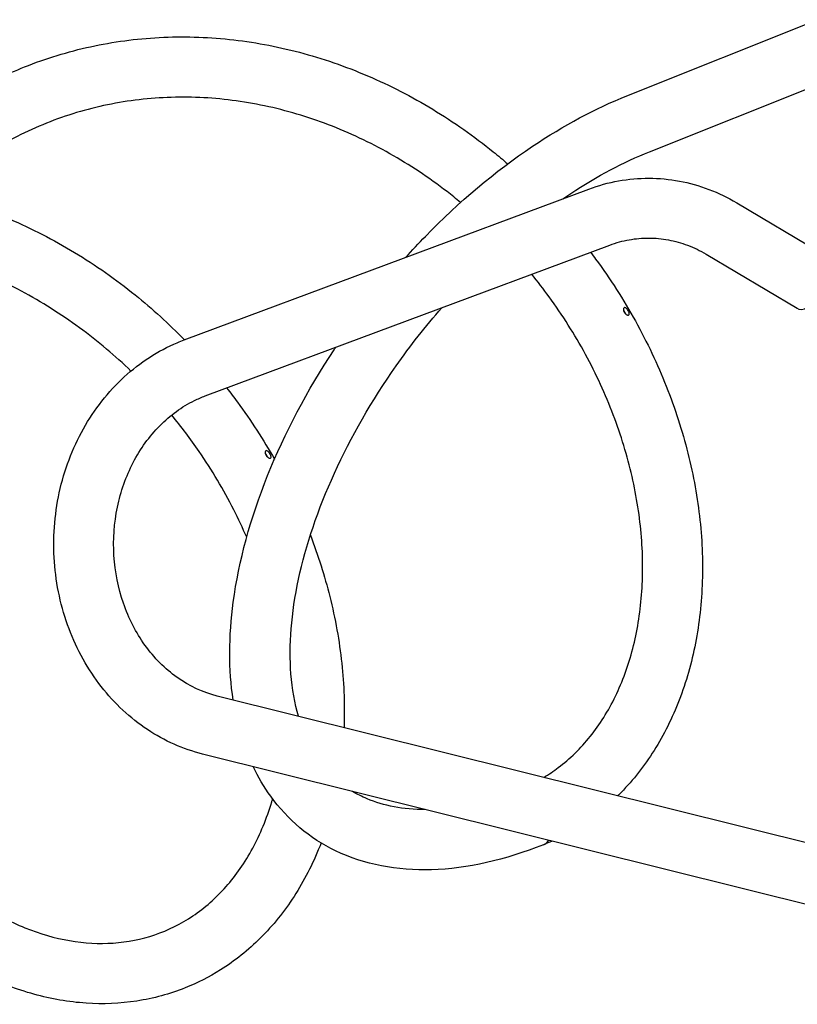
# Model space of a CAD drawing. Units: millimetres. Extents: x -3773 to 3988, y -3914 to 3874.
# Drawn here: x -1309 to -763, y 1266 to 1958 of the extents above; entities that cross this region are included whole.
import ezdxf

# ---------------------------------------------------------------- set-up
doc = ezdxf.new("R2010")
doc.units = ezdxf.units.MM
doc.header["$LTSCALE"] = 50
doc.layers.add('SW_Toestellen', color=2, linetype='Continuous')

msp = doc.modelspace()

# ---------------------------------------------------------------- linework, layer by layer
at = {"layer": 'SW_Toestellen'}
for p, q in [((-882.3, 1904.37), (-748.68, 1957.79)), ((-866.57, 1865), (-733.05, 1918.37)), ((-1193, 1732.92), (-908.96, 1838.86)), ((-805.26, 1829.2), (-741.28, 1791.21)), ((-1178.32, 1693.57), (-894.29, 1799.51)), ((-826.7, 1793.09), (-762.72, 1755.1)), ((-714.23, 1369.28), (-1169.96, 1482.8)), ((-724.38, 1328.53), (-1180.11, 1442.04))]:
    msp.add_line(p, q, dxfattribs=at)
for centre, major_axis, ratio, start_param, end_param in [((-751.84, 1772.95), (10.76, 18.03), 0.448706, 3.04501, 6.136105), ((-948.85, 1398.03), (7.87, -19.69), 0.588627, 0, 0.385511)]:
    msp.add_ellipse(centre, major_axis=major_axis, ratio=ratio, start_param=start_param, end_param=end_param, dxfattribs=at)
for points, knots in [([(-1096.98, 1379.62), (-1097.31, 1378.77), (-1097.64, 1377.93), (-1102.95, 1364.62), (-1108.98, 1352.89), (-1122.88, 1331.43), (-1130.77, 1321.63), (-1148.09, 1304.35), (-1157.55, 1296.78), (-1175.52, 1285.5), (-1183.81, 1281.28), (-1203.26, 1273.5), (-1214.66, 1270.4), (-1237.97, 1266.81), (-1249.95, 1266.31), (-1274.12, 1267.9), (-1286.39, 1270.01), (-1310.8, 1276.78), (-1323.02, 1281.48), (-1347, 1293.34), (-1358.84, 1300.55), (-1381.69, 1317.28), (-1392.78, 1326.86), (-1413.81, 1348.09), (-1423.81, 1359.81), (-1442.36, 1385.03), (-1450.96, 1398.61), (-1466.46, 1427.23), (-1473.41, 1442.34), (-1485.37, 1473.65), (-1490.43, 1489.94), (-1498.47, 1523.21), (-1501.47, 1540.29), (-1505.27, 1574.73), (-1506.08, 1592.2), (-1505.45, 1627), (-1504.01, 1644.44), (-1498.85, 1678.79), (-1495.12, 1695.79), (-1485.45, 1728.86), (-1479.48, 1745.02), (-1465.42, 1776.02), (-1457.3, 1790.96), (-1439.1, 1819.15), (-1428.98, 1832.5), (-1407, 1857.21), (-1395.08, 1868.65), (-1369.78, 1889.3), (-1356.32, 1898.57), (-1330.32, 1913.49), (-1317.9, 1919.5), (-1290.15, 1930.6), (-1274.61, 1935.36), (-1242.99, 1942.27), (-1226.81, 1944.43), (-1194.24, 1946.15), (-1177.74, 1945.69), (-1144.9, 1942.21), (-1128.44, 1939.16), (-1096.02, 1930.6), (-1079.96, 1925.05), (-1048.67, 1911.66), (-1033.35, 1903.77), (-1003.87, 1885.92), (-989.62, 1875.9), (-972.69, 1862.23), (-969.3, 1859.41), (-965.97, 1856.52)], [288.533364, 288.533364, 288.533364, 288.533364, 288.883907, 288.883907, 294.064615, 294.064615, 299.208367, 299.208367, 304.303174, 304.303174, 308.278938, 308.278938, 313.304991, 313.304991, 318.328565, 318.328565, 323.383665, 323.383665, 328.487102, 328.487102, 333.637389, 333.637389, 338.821988, 338.821988, 344.026779, 344.026779, 349.241366, 349.241366, 354.459893, 354.459893, 359.679825, 359.679825, 364.900471, 364.900471, 370.121873, 370.121873, 375.344066, 375.344066, 380.566598, 380.566598, 385.788243, 385.788243, 391.006961, 391.006961, 396.220207, 396.220207, 401.425665, 401.425665, 406.622306, 406.622306, 411.037699, 411.037699, 416.225552, 416.225552, 421.410651, 421.410651, 426.600504, 426.600504, 431.79829, 431.79829, 437.004841, 437.004841, 442.218914, 442.218914, 447.438126, 447.438126, 448.760737, 448.760737, 448.760737, 448.760737]), ([(-999.03, 1829.4), (-1000.61, 1830.71), (-1002.2, 1832.01), (-1016.43, 1843.36), (-1029.77, 1852.56), (-1057.34, 1868.8), (-1071.67, 1875.9), (-1100.88, 1887.72), (-1115.87, 1892.49), (-1146.03, 1899.52), (-1161.31, 1901.8), (-1191.7, 1903.79), (-1206.92, 1903.5), (-1236.82, 1900.33), (-1251.61, 1897.44), (-1280.3, 1889.14), (-1294.31, 1883.69), (-1321.1, 1870.42), (-1333.98, 1862.54), (-1358.21, 1844.61), (-1369.64, 1834.5), (-1390.72, 1812.4), (-1400.43, 1800.33), (-1417.87, 1774.65), (-1425.65, 1760.96), (-1439.09, 1732.4), (-1444.78, 1717.45), (-1453.96, 1686.78), (-1457.48, 1670.97), (-1462.28, 1639.02), (-1463.58, 1622.78), (-1463.99, 1590.39), (-1463.1, 1574.15), (-1459.25, 1542.2), (-1456.26, 1526.39), (-1448.37, 1495.74), (-1443.44, 1480.8), (-1431.88, 1452.28), (-1425.22, 1438.61), (-1410.47, 1413), (-1402.34, 1400.97), (-1384.99, 1378.94), (-1375.71, 1368.86), (-1356.42, 1350.98), (-1346.34, 1343.11), (-1325.84, 1329.8), (-1315.35, 1324.31), (-1294.37, 1315.81), (-1283.82, 1312.79), (-1263.04, 1309.22), (-1252.75, 1308.68), (-1232.76, 1310.06), (-1223, 1312.01), (-1204.32, 1318.35), (-1195.35, 1322.79), (-1178.6, 1334.06), (-1170.77, 1340.93), (-1156.7, 1356.84), (-1150.4, 1365.9), (-1139.66, 1385.82), (-1135.16, 1396.72), (-1131.44, 1409.12), (-1131.23, 1409.83), (-1131.02, 1410.55)], [58.646743, 58.646743, 58.646743, 58.646743, 59.263524, 59.263524, 64.121703, 64.121703, 68.980474, 68.980474, 73.842279, 73.842279, 78.710432, 78.710432, 83.588193, 83.588193, 88.477165, 88.477165, 93.375621, 93.375621, 98.278124, 98.278124, 103.177417, 103.177417, 108.067663, 108.067663, 112.946658, 112.946658, 117.815715, 117.815715, 122.67803, 122.67803, 127.536987, 127.536987, 132.395147, 132.395147, 137.253941, 137.253941, 142.113804, 142.113804, 146.974557, 146.974557, 151.83601, 151.83601, 156.698872, 156.698872, 161.566262, 161.566262, 166.446074, 166.446074, 171.354007, 171.354007, 176.314751, 176.314751, 181.353363, 181.353363, 186.466713, 186.466713, 191.596598, 191.596598, 196.667717, 196.667717, 201.654547, 201.654547, 201.958405, 201.958405, 201.958405, 201.958405]), ([(-1037.62, 1790.88), (-1033.09, 1795.89), (-1028.49, 1800.8), (-1000.21, 1829.83), (-974.72, 1851.29), (-926.71, 1883.54), (-904.42, 1895.53), (-882.3, 1904.37)], [4.044587, 4.044587, 4.044587, 4.044587, 4.1098089, 4.1098089, 4.4386689, 4.4386689, 4.712389, 4.712389, 4.712389, 4.712389]), ([(-927.38, 1831.99), (-925.51, 1833.27), (-923.64, 1834.53), (-903.2, 1847.97), (-884.54, 1857.82), (-866.57, 1865)], [4.4269657, 4.4269657, 4.4269657, 4.4269657, 4.4531106, 4.4531106, 4.712389, 4.712389, 4.712389, 4.712389]), ([(-908.96, 1838.86), (-902.21, 1841.38), (-895.26, 1843.3), (-881.16, 1845.84), (-874, 1846.47), (-859.7, 1846.43), (-852.55, 1845.76), (-838.46, 1843.14), (-831.52, 1841.19), (-818.05, 1836.07), (-811.51, 1832.91), (-805.26, 1829.2)], [3.1415927, 3.1415927, 3.1415927, 3.1415927, 3.2986723, 3.2986723, 3.4557519, 3.4557519, 3.6128316, 3.6128316, 3.7699112, 3.7699112, 3.9269908, 3.9269908, 3.9269908, 3.9269908]), ([(-1367.96, 1835.48), (-1366.53, 1835.12), (-1365.1, 1834.76), (-1347.45, 1830.09), (-1331.39, 1824.55), (-1300.09, 1811.16), (-1284.77, 1803.27), (-1255.29, 1785.42), (-1241.05, 1775.4), (-1215.4, 1754.7), (-1203.8, 1744.14), (-1192.87, 1732.97)], [225.823262, 225.823262, 225.823262, 225.823262, 226.281035, 226.281035, 231.487586, 231.487586, 236.701659, 236.701659, 241.920871, 241.920871, 246.606208, 246.606208, 246.606208, 246.606208]), ([(-1230.43, 1711.03), (-1235.97, 1716.36), (-1241.67, 1721.51), (-1259.88, 1736.89), (-1272.97, 1746.49), (-1300.11, 1763.58), (-1314.27, 1771.13), (-1343.2, 1783.89), (-1358.08, 1789.15), (-1382.26, 1795.63), (-1391.52, 1797.63), (-1400.79, 1799.16)], [238.337838, 238.337838, 238.337838, 238.337838, 240.639953, 240.639953, 245.498208, 245.498208, 250.356695, 250.356695, 255.217627, 255.217627, 258.189702, 258.189702, 258.189702, 258.189702]), ([(-894.29, 1799.51), (-889.84, 1801.17), (-885.32, 1802.41), (-876.18, 1804.06), (-871.57, 1804.47), (-862.36, 1804.44), (-857.76, 1804.01), (-848.63, 1802.31), (-844.11, 1801.04), (-835.25, 1797.68), (-830.91, 1795.58), (-826.7, 1793.09)], [3.1415927, 3.1415927, 3.1415927, 3.1415927, 3.2986723, 3.2986723, 3.4557519, 3.4557519, 3.6128316, 3.6128316, 3.7699112, 3.7699112, 3.9269908, 3.9269908, 3.9269908, 3.9269908]), ([(-907.84, 1794.46), (-906.63, 1792.86), (-905.44, 1791.26), (-894.01, 1775.7), (-884.68, 1761.12), (-868.11, 1731.25), (-860.84, 1715.87), (-848.51, 1684.81), (-843.42, 1669.04), (-835.54, 1637.6), (-832.72, 1621.84), (-829.4, 1590.83), (-828.88, 1575.49), (-830.12, 1545.7), (-831.88, 1531.18), (-837.59, 1503.42), (-841.55, 1490.1), (-851.53, 1465.13), (-857.56, 1453.39), (-871.45, 1431.94), (-879.35, 1422.14), (-888.28, 1413.22), (-888.51, 1412.98), (-888.75, 1412.75)], [457.280334, 457.280334, 457.280334, 457.280334, 457.882512, 457.882512, 463.10462, 463.10462, 468.325923, 468.325923, 473.546487, 473.546487, 478.76631, 478.76631, 483.984543, 483.984543, 489.198309, 489.198309, 494.401162, 494.401162, 499.58187, 499.58187, 504.725622, 504.725622, 504.864487, 504.864487, 504.864487, 504.864487]), ([(-940.66, 1425.68), (-937.16, 1427.78), (-933.76, 1430.07), (-922.33, 1438.69), (-914.78, 1446.03), (-901.35, 1462.82), (-895.4, 1472.29), (-885.41, 1492.95), (-881.3, 1504.18), (-875.15, 1527.98), (-873.05, 1540.62), (-870.99, 1566.84), (-871.01, 1580.5), (-873.23, 1608.38), (-875.44, 1622.68), (-882.02, 1651.4), (-886.42, 1665.91), (-897.33, 1694.59), (-903.87, 1708.86), (-918.93, 1736.64), (-927.5, 1750.23), (-940.86, 1768.6), (-944.92, 1773.88), (-949.13, 1779.06)], [3.06807, 3.06807, 3.06807, 3.06807, 5.147448, 5.147448, 10.270426, 10.270426, 15.324256, 15.324256, 20.295544, 20.295544, 25.208778, 25.208778, 30.090878, 30.090878, 34.959135, 34.959135, 39.822276, 39.822276, 44.683821, 44.683821, 49.544653, 49.544653, 51.549456, 51.549456, 51.549456, 51.549456]), ([(-1112.9, 1468.58), (-1115.53, 1477.63), (-1117.31, 1487.62), (-1119.68, 1518.26), (-1117.96, 1540.82), (-1107.69, 1588.68), (-1099.19, 1613.95), (-1076.05, 1664.77), (-1061.36, 1690.33), (-1034.38, 1728.74), (-1023.66, 1742.45), (-1012.33, 1755.48)], [2.736176, 2.736176, 2.736176, 2.736176, 2.904943, 2.904943, 3.21441, 3.21441, 3.521704, 3.521704, 3.831421, 3.831421, 4.012022, 4.012022, 4.012022, 4.012022]), ([(-884.16, 1752.31), (-884.17, 1752.31), (-884.17, 1752.32), (-884.18, 1752.34), (-884.19, 1752.35), (-884.21, 1752.38), (-884.22, 1752.41), (-884.3, 1752.56), (-884.37, 1752.69), (-884.56, 1753.13), (-884.66, 1753.43), (-884.77, 1753.99), (-884.79, 1754.24), (-884.76, 1754.8), (-884.68, 1755.07), (-884.41, 1755.47), (-884.22, 1755.6), (-883.81, 1755.66), (-883.6, 1755.62), (-883.18, 1755.42), (-882.99, 1755.29), (-882.63, 1754.98), (-882.47, 1754.82), (-882.17, 1754.48), (-882.04, 1754.31), (-881.79, 1753.96), (-881.67, 1753.78), (-881.55, 1753.57), (-881.53, 1753.55), (-881.51, 1753.52), (-881.51, 1753.51), (-881.5, 1753.49), (-881.49, 1753.48), (-881.48, 1753.47), (-881.48, 1753.46), (-881.47, 1753.44), (-881.46, 1753.43), (-881.44, 1753.4), (-881.43, 1753.37), (-881.26, 1753.07), (-881.12, 1752.79), (-880.86, 1752.16), (-880.75, 1751.81), (-880.66, 1751.17), (-880.68, 1750.88), (-880.87, 1750.49), (-881.02, 1750.36), (-881.38, 1750.26), (-881.58, 1750.26), (-882.01, 1750.36), (-882.23, 1750.45), (-882.66, 1750.69), (-882.87, 1750.84), (-883.27, 1751.17), (-883.45, 1751.35), (-883.78, 1751.74), (-883.94, 1751.95), (-884.09, 1752.19), (-884.11, 1752.22), (-884.13, 1752.26), (-884.14, 1752.27), (-884.15, 1752.29), (-884.16, 1752.3), (-884.16, 1752.31)], [-2.046596, -2.046596, -2.046596, -2.046596, -2.044769, -2.044769, -2.040633, -2.040633, -2.032508, -2.032508, -1.986814, -1.986814, -1.881031, -1.881031, -1.779722, -1.779722, -1.637371, -1.637371, -1.485536, -1.485536, -1.358129, -1.358129, -1.257128, -1.257128, -1.176312, -1.176312, -1.109816, -1.109816, -1.045333, -1.045333, -1.037298, -1.037298, -1.033642, -1.033642, -1.030898, -1.030898, -1.028327, -1.028327, -1.024781, -1.024781, -1.015767, -1.015767, -0.916455, -0.916455, -0.771797, -0.771797, -0.604452, -0.604452, -0.465056, -0.465056, -0.354187, -0.354187, -0.258915, -0.258915, -0.172318, -0.172318, -0.094484, -0.094484, -0.017928, -0.017928, -0.007769, -0.007769, -0.003297, -0.003297, 0, 0, 0, 0]), ([(-883.08, 1751.01), (-883.11, 1751.09), (-883.14, 1751.16), (-883.26, 1751.43), (-883.35, 1751.63), (-883.56, 1752.04), (-883.67, 1752.24), (-883.8, 1752.46), (-883.81, 1752.48), (-883.82, 1752.51), (-883.83, 1752.51), (-883.84, 1752.53), (-883.84, 1752.53), (-883.85, 1752.55), (-883.85, 1752.55), (-883.86, 1752.56), (-883.86, 1752.57), (-883.88, 1752.6), (-883.89, 1752.61), (-884, 1752.8), (-884.1, 1752.97), (-884.31, 1753.29), (-884.41, 1753.44), (-884.54, 1753.61), (-884.56, 1753.64), (-884.59, 1753.68)], [-0.3427983, -0.3427983, -0.3427983, -0.3427983, -0.3077789, -0.3077789, -0.2247361, -0.2247361, -0.1511611, -0.1511611, -0.144822, -0.144822, -0.1420447, -0.1420447, -0.1400018, -0.1400018, -0.1381173, -0.1381173, -0.1355642, -0.1355642, -0.1293043, -0.1293043, -0.0696036, -0.0696036, -0.0136867, -0.0136867, 0, 0, 0, 0]), ([(-1180.11, 1442.04), (-1193.78, 1445.45), (-1206.9, 1451.29), (-1231.04, 1467.31), (-1242, 1477.57), (-1260.7, 1501.53), (-1268.35, 1515.32), (-1279.54, 1545.02), (-1283, 1560.96), (-1285.33, 1593.33), (-1284.17, 1609.76), (-1277.29, 1641.41), (-1271.57, 1656.62), (-1256.13, 1684.18), (-1246.43, 1696.56), (-1224.06, 1717.05), (-1211.46, 1725.24), (-1196.3, 1731.65), (-1194.65, 1732.3), (-1193, 1732.92)], [0.523599, 0.523599, 0.523599, 0.523599, 0.831914, 0.831914, 1.1474, 1.1474, 1.470595, 1.470595, 1.798549, 1.798549, 2.12825, 2.12825, 2.457435, 2.457435, 2.783512, 2.783512, 3.103061, 3.103061, 3.141593, 3.141593, 3.141593, 3.141593]), ([(-1158.69, 1479.99), (-1161.96, 1501.46), (-1161.84, 1524.65), (-1154.79, 1577.48), (-1146.56, 1607.52), (-1122.48, 1667.54), (-1106.64, 1697.5), (-1087.44, 1726.6), (-1087.06, 1727.18), (-1086.68, 1727.75)], [2.8402594, 2.8402594, 2.8402594, 2.8402594, 3.119571, 3.119571, 3.4509266, 3.4509266, 3.7811314, 3.7811314, 3.7877783, 3.7877783, 3.7877783, 3.7877783]), ([(-1163.29, 1699.18), (-1160.7, 1695.87), (-1158.16, 1692.53), (-1146.21, 1676.25), (-1137.51, 1662.81), (-1129.71, 1649.05)], [251.101598, 251.101598, 251.101598, 251.101598, 252.365257, 252.365257, 257.193527, 257.193527, 257.193527, 257.193527]), ([(-1169.96, 1482.8), (-1179.78, 1485.24), (-1189.33, 1489.66), (-1206.5, 1501.91), (-1214.16, 1509.58), (-1226.9, 1527.33), (-1232.05, 1537.31), (-1239.4, 1558.63), (-1241.65, 1569.94), (-1243.06, 1592.8), (-1242.24, 1604.34), (-1237.65, 1626.53), (-1233.88, 1637.17), (-1223.8, 1656.55), (-1217.47, 1665.26), (-1202.9, 1680.03), (-1194.61, 1686.02), (-1183.38, 1691.54), (-1180.86, 1692.62), (-1178.32, 1693.57)], [0.523599, 0.523599, 0.523599, 0.523599, 0.864038, 0.864038, 1.188649, 1.188649, 1.50186, 1.50186, 1.810069, 1.810069, 2.116759, 2.116759, 2.423924, 2.423924, 2.734021, 2.734021, 3.051686, 3.051686, 3.141593, 3.141593, 3.141593, 3.141593]), ([(-1149.21, 1594.27), (-1152.03, 1600.77), (-1155.07, 1607.24), (-1165.43, 1627.65), (-1173.59, 1641.43), (-1188.65, 1663.37), (-1195.07, 1671.89), (-1201.85, 1680.14)], [223.840779, 223.840779, 223.840779, 223.840779, 226.059688, 226.059688, 230.920661, 230.920661, 234.128238, 234.128238, 234.128238, 234.128238]), ([(-1132.43, 1649.9), (-1132.55, 1649.82), (-1132.7, 1649.77), (-1133.08, 1649.77), (-1133.29, 1649.81), (-1133.72, 1649.98), (-1133.94, 1650.09), (-1134.36, 1650.38), (-1134.57, 1650.55), (-1134.92, 1650.9), (-1135.08, 1651.08), (-1135.3, 1651.36), (-1135.36, 1651.45), (-1135.46, 1651.6), (-1135.5, 1651.65), (-1135.54, 1651.73), (-1135.55, 1651.75), (-1135.57, 1651.77), (-1135.58, 1651.78), (-1135.59, 1651.8), (-1135.59, 1651.81), (-1135.6, 1651.83), (-1135.61, 1651.84), (-1135.63, 1651.88), (-1135.64, 1651.9), (-1135.73, 1652.05), (-1135.79, 1652.19), (-1135.99, 1652.62), (-1136.08, 1652.92), (-1136.19, 1653.48), (-1136.21, 1653.73), (-1136.19, 1654.28), (-1136.11, 1654.55), (-1135.85, 1654.96), (-1135.66, 1655.09), (-1135.24, 1655.15), (-1135.03, 1655.12), (-1134.62, 1654.92), (-1134.42, 1654.8), (-1134.06, 1654.49), (-1133.9, 1654.32), (-1133.6, 1653.98), (-1133.47, 1653.81), (-1133.22, 1653.46), (-1133.1, 1653.28), (-1132.97, 1653.07), (-1132.96, 1653.05), (-1132.94, 1653.02), (-1132.93, 1653), (-1132.92, 1652.99), (-1132.92, 1652.98), (-1132.91, 1652.96), (-1132.9, 1652.96), (-1132.89, 1652.94), (-1132.89, 1652.93), (-1132.87, 1652.9), (-1132.85, 1652.87), (-1132.7, 1652.59), (-1132.57, 1652.35), (-1132.36, 1651.84), (-1132.27, 1651.59), (-1132.12, 1651.03), (-1132.09, 1650.73), (-1132.15, 1650.23), (-1132.25, 1650.03), (-1132.43, 1649.9)], [-2.051509, -2.051509, -2.051509, -2.051509, -1.943838, -1.943838, -1.840788, -1.840788, -1.749547, -1.749547, -1.666097, -1.666097, -1.594213, -1.594213, -1.560816, -1.560816, -1.539995, -1.539995, -1.534062, -1.534062, -1.530451, -1.530451, -1.527196, -1.527196, -1.523052, -1.523052, -1.514919, -1.514919, -1.469304, -1.469304, -1.363202, -1.363202, -1.263715, -1.263715, -1.121351, -1.121351, -0.968916, -0.968916, -0.840812, -0.840812, -0.739226, -0.739226, -0.657988, -0.657988, -0.591151, -0.591151, -0.525985, -0.525985, -0.517686, -0.517686, -0.513977, -0.513977, -0.51122, -0.51122, -0.508656, -0.508656, -0.505152, -0.505152, -0.496401, -0.496401, -0.406705, -0.406705, -0.305324, -0.305324, -0.157409, -0.157409, 0, 0, 0, 0]), ([(-1134.51, 1650.51), (-1134.54, 1650.59), (-1134.57, 1650.67), (-1134.69, 1650.94), (-1134.78, 1651.15), (-1134.99, 1651.55), (-1135.1, 1651.74), (-1135.23, 1651.96), (-1135.24, 1651.98), (-1135.25, 1652), (-1135.25, 1652.01), (-1135.26, 1652.02), (-1135.27, 1652.03), (-1135.27, 1652.04), (-1135.28, 1652.05), (-1135.28, 1652.06), (-1135.29, 1652.07), (-1135.3, 1652.09), (-1135.31, 1652.11), (-1135.44, 1652.32), (-1135.55, 1652.5), (-1135.77, 1652.83), (-1135.87, 1652.98), (-1136.04, 1653.21), (-1136.1, 1653.29), (-1136.17, 1653.38)], [-1.7511826, -1.7511826, -1.7511826, -1.7511826, -1.712636, -1.712636, -1.6295295, -1.6295295, -1.5565845, -1.5565845, -1.5503145, -1.5503145, -1.5475116, -1.5475116, -1.5454251, -1.5454251, -1.5434813, -1.5434813, -1.5408195, -1.5408195, -1.5341677, -1.5341677, -1.4660721, -1.4660721, -1.4080558, -1.4080558, -1.3690862, -1.3690862, -1.3690862, -1.3690862]), ([(-1104.52, 1595.79), (-1099.06, 1581.58), (-1094.5, 1567.17), (-1086.97, 1537.1), (-1084.15, 1521.34), (-1080.84, 1490.51), (-1080.32, 1475.34), (-1080.9, 1460.61)], [263.261276, 263.261276, 263.261276, 263.261276, 268.029231, 268.029231, 273.249055, 273.249055, 278.405586, 278.405586, 278.405586, 278.405586]), ([(-940.98, 1378.35), (-967.75, 1367.65), (-994.28, 1361.54), (-1043.66, 1360.08), (-1066.67, 1364.39), (-1104.89, 1382.83), (-1120.5, 1395.96), (-1137.05, 1418.85), (-1141.17, 1425.83), (-1144.7, 1433.22)], [1.570796, 1.570796, 1.570796, 1.570796, 1.902112, 1.902112, 2.220866, 2.220866, 2.508258, 2.508258, 2.621754, 2.621754, 2.621754, 2.621754]), ([(-1023.85, 1403.12), (-1039.37, 1403.02), (-1053.04, 1405.68), (-1068.3, 1412.15), (-1071.71, 1413.89), (-1074.94, 1415.84)], [1.9203341, 1.9203341, 1.9203341, 1.9203341, 2.1921599, 2.1921599, 2.2757671, 2.2757671, 2.2757671, 2.2757671])]:
    msp.add_open_spline(points, degree=3, knots=knots, dxfattribs=at)
for points in [[(-884.59, 1753.68), (-884.64, 1753.75), (-884.69, 1753.82), (-884.74, 1753.88)], [(-934.86, 1380.95), (-936.88, 1380.04), (-938.92, 1379.17), (-940.98, 1378.35)]]:
    msp.add_open_spline(points, degree=3, dxfattribs=at)

doc.saveas('drawing.dxf')
